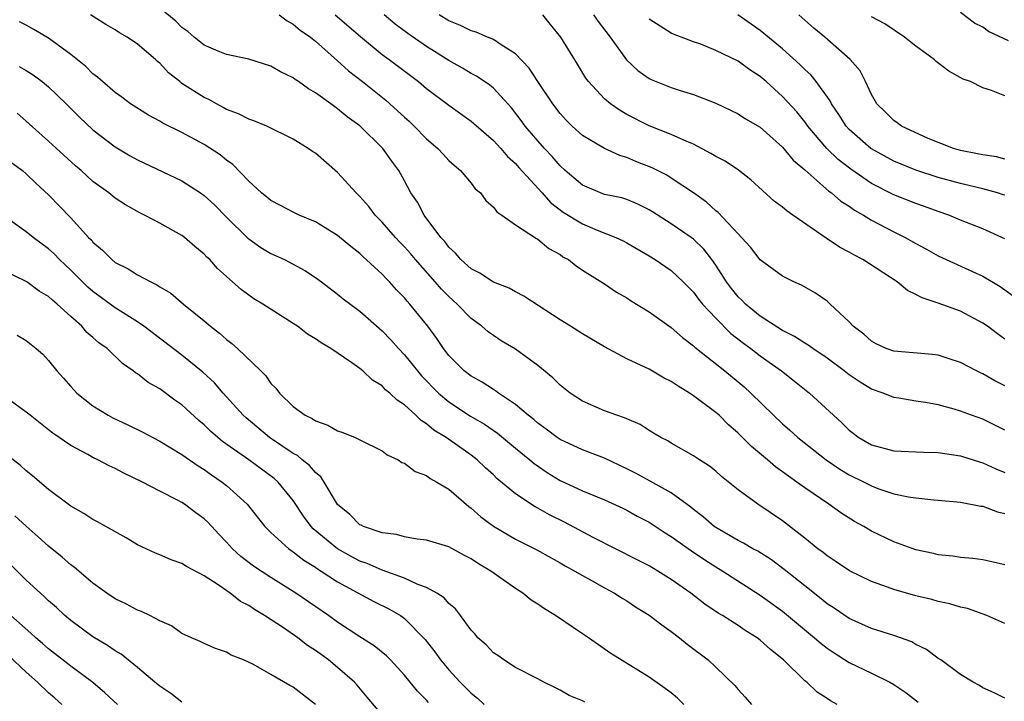
# Model space of a CAD drawing. Units: inches. Extents: x 2652000 to 2655000, y 1554000 to 1557000.
# Drawn here: x 2652676 to 2652765, y 1554823 to 1554885 of the extents above; entities that cross this region are included whole.
import ezdxf

# ---------------------------------------------------------------- set-up
doc = ezdxf.new("R2010")
doc.units = ezdxf.units.IN
doc.header["$MEASUREMENT"] = 0
doc.layers.add('LD26521554_2ft', color=33, linetype='Continuous')

msp = doc.modelspace()

# ---------------------------------------------------------------- linework, layer by layer
at = {"layer": 'LD26521554_2ft'}
for points, elevation in [([(2652765, 1554835.555), (2652763.831, 1554835.831), (2652763, 1554836.003), (2652762.122, 1554836.122), (2652761, 1554836.217), (2652760.32, 1554836.32), (2652759, 1554836.461), (2652758.569, 1554836.569), (2652757, 1554836.909), (2652755, 1554837.635), (2652753, 1554838.585), (2652752.303, 1554839), (2652751.461, 1554839.461), (2652750.232, 1554840.232), (2652749.169, 1554841), (2652747, 1554842.489), (2652746.3, 1554843), (2652745.526, 1554843.526), (2652745, 1554843.932), (2652744.365, 1554844.365), (2652743.636, 1554845), (2652742.198, 1554846.198), (2652741, 1554847.405), (2652740.146, 1554848.146), (2652739.293, 1554849), (2652739, 1554849.265), (2652737, 1554850.761), (2652736.634, 1554851), (2652735.609, 1554851.609), (2652735, 1554852.037), (2652734.353, 1554852.353), (2652733, 1554853.155), (2652732.688, 1554853.312), (2652731, 1554854.089), (2652729, 1554855.145), (2652727, 1554856.323), (2652725.949, 1554857), (2652725, 1554857.584), (2652721.726, 1554859.726), (2652721, 1554860.089), (2652720.422, 1554860.422), (2652719, 1554860.975), (2652717.784, 1554861.784), (2652717, 1554862.169), (2652716.074, 1554863), (2652715.59, 1554863.591), (2652715, 1554864.113), (2652714.625, 1554864.625), (2652714.273, 1554865), (2652712.775, 1554867), (2652712.165, 1554868.165), (2652711.583, 1554869), (2652711, 1554870.07), (2652710.684, 1554870.683), (2652710.494, 1554871), (2652709.859, 1554871.859), (2652709.074, 1554873), (2652707, 1554875.019), (2652705.846, 1554875.846), (2652705, 1554876.562), (2652704.731, 1554876.731), (2652704.385, 1554877), (2652703, 1554878.009), (2652702.363, 1554878.363), (2652701.488, 1554879), (2652701.193, 1554879.193), (2652701, 1554879.358), (2652699.873, 1554879.873), (2652699, 1554880.398), (2652697, 1554881.017), (2652695, 1554881.447), (2652694.257, 1554881.742), (2652693, 1554882.287), (2652692.109, 1554883), (2652691.513, 1554883.513), (2652691, 1554883.866), (2652690.444, 1554884.444), (2652689, 1554885.597)], 8618), ([(2652765, 1554830.287), (2652763.378, 1554831), (2652761.619, 1554831.619), (2652761, 1554831.753), (2652760.051, 1554832.051), (2652759, 1554832.268), (2652758.431, 1554832.431), (2652757, 1554832.773), (2652755, 1554833.34), (2652754.45, 1554833.551), (2652753, 1554834.056), (2652751.006, 1554835.006), (2652749.821, 1554835.821), (2652749, 1554836.355), (2652748.653, 1554836.653), (2652748.182, 1554837), (2652747, 1554837.961), (2652745, 1554839.512), (2652742.777, 1554841), (2652741, 1554842.3), (2652739.506, 1554843.507), (2652739, 1554843.966), (2652738.433, 1554844.433), (2652737.522, 1554845), (2652737, 1554845.37), (2652735, 1554846.499), (2652734.695, 1554846.695), (2652734.066, 1554847), (2652733.406, 1554847.406), (2652733, 1554847.635), (2652732.185, 1554848.185), (2652731, 1554848.674), (2652730.785, 1554848.785), (2652730.098, 1554849), (2652729, 1554849.408), (2652727, 1554850.276), (2652725.894, 1554851), (2652725, 1554851.703), (2652724.358, 1554852.358), (2652723, 1554853.468), (2652721, 1554854.933), (2652719.711, 1554855.711), (2652719, 1554856.166), (2652718.518, 1554856.517), (2652717.968, 1554857), (2652717, 1554857.715), (2652715.753, 1554859), (2652715, 1554859.668), (2652714.341, 1554860.341), (2652713.777, 1554861), (2652711.986, 1554863), (2652711.541, 1554863.541), (2652711, 1554864.144), (2652710.576, 1554864.576), (2652710.19, 1554865), (2652709, 1554866.369), (2652708.384, 1554867), (2652707.79, 1554867.789), (2652707, 1554868.682), (2652706.666, 1554869), (2652705, 1554870.833), (2652703, 1554872.562), (2652702.731, 1554872.731), (2652702.358, 1554873), (2652701, 1554873.832), (2652698.621, 1554875), (2652697.476, 1554875.476), (2652697, 1554875.613), (2652696.095, 1554876.095), (2652695, 1554876.506), (2652694.69, 1554876.69), (2652694.095, 1554877), (2652693.403, 1554877.403), (2652693, 1554877.576), (2652691, 1554878.844), (2652690.794, 1554879), (2652689.801, 1554879.801), (2652689, 1554880.662), (2652688.811, 1554880.81), (2652688.624, 1554881), (2652687, 1554882.385), (2652686.061, 1554883), (2652685.391, 1554883.391), (2652685, 1554883.646), (2652684.15, 1554884.15), (2652682.785, 1554885)], 8616), ([(2652699.739, 1554885), (2652700.462, 1554884.463), (2652701, 1554884.18), (2652701.637, 1554883.637), (2652702.554, 1554883), (2652703, 1554882.645), (2652705, 1554880.881), (2652705.981, 1554879.982), (2652707.243, 1554879), (2652709.322, 1554877.322), (2652710.387, 1554876.387), (2652711, 1554875.814), (2652711.434, 1554875.433), (2652711.891, 1554875), (2652713, 1554873.867), (2652713.999, 1554873), (2652714.471, 1554872.471), (2652715, 1554871.925), (2652715.479, 1554871.479), (2652716.051, 1554871), (2652717, 1554869.862), (2652717.378, 1554869.378), (2652717.834, 1554869), (2652718.316, 1554868.316), (2652719, 1554867.709), (2652719.297, 1554867.297), (2652719.761, 1554867), (2652721, 1554866.131), (2652722.885, 1554864.885), (2652723, 1554864.833), (2652723.994, 1554863.993), (2652725, 1554863.449), (2652725.258, 1554863.258), (2652725.749, 1554863), (2652726.438, 1554862.438), (2652727, 1554862.063), (2652729, 1554860.808), (2652730.082, 1554860.082), (2652731, 1554859.555), (2652731.328, 1554859.327), (2652733, 1554858.311), (2652735, 1554856.891), (2652736.004, 1554856.004), (2652737, 1554855.261), (2652737.127, 1554855.127), (2652739.816, 1554853), (2652741, 1554852.021), (2652741.548, 1554851.548), (2652742.164, 1554851), (2652744.202, 1554849), (2652745, 1554848.247), (2652745.665, 1554847.665), (2652746.387, 1554847), (2652748.931, 1554845), (2652750.161, 1554844.16), (2652751, 1554843.657), (2652752.327, 1554843), (2652753, 1554842.647), (2652753.567, 1554842.433), (2652755, 1554841.95), (2652756.337, 1554841.663), (2652757, 1554841.573), (2652758.595, 1554841.405), (2652759, 1554841.383), (2652761, 1554841.183), (2652762.836, 1554840.836), (2652763, 1554840.82), (2652764.314, 1554840.314), (2652765, 1554840.164)], 8620), ([(2652704.777, 1554885), (2652707.046, 1554883.046), (2652709, 1554881.451), (2652709.617, 1554881), (2652712.261, 1554879), (2652713, 1554878.383), (2652715, 1554876.873), (2652717, 1554875.45), (2652717.248, 1554875.248), (2652719, 1554873.708), (2652719.656, 1554873), (2652720.275, 1554872.275), (2652721, 1554871.633), (2652721.292, 1554871.292), (2652723.381, 1554869), (2652724.138, 1554868.138), (2652725.273, 1554867.273), (2652727, 1554866.206), (2652728.346, 1554865.654), (2652730.012, 1554865), (2652730.679, 1554864.679), (2652731, 1554864.507), (2652733, 1554863.338), (2652733.548, 1554863), (2652735, 1554862.006), (2652736.077, 1554861), (2652737, 1554860.071), (2652737.45, 1554859.45), (2652737.814, 1554859), (2652739, 1554857.729), (2652740.361, 1554856.361), (2652741.488, 1554855.489), (2652742.162, 1554855), (2652743, 1554854.351), (2652744.916, 1554853), (2652746.083, 1554852.083), (2652747.418, 1554851), (2652749.595, 1554849), (2652750.337, 1554848.337), (2652751, 1554847.677), (2652751.871, 1554847), (2652753, 1554846.341), (2652755, 1554845.797), (2652757.679, 1554845.679), (2652759, 1554845.651), (2652761, 1554845.349), (2652762.788, 1554844.788), (2652763, 1554844.736), (2652764.18, 1554844.18), (2652765, 1554843.845)], 8622), ([(2652765, 1554847.674), (2652763, 1554848.647), (2652762.002, 1554849), (2652761, 1554849.38), (2652760.441, 1554849.559), (2652759, 1554849.944), (2652757.846, 1554850.154), (2652757, 1554850.269), (2652755.465, 1554850.535), (2652755, 1554850.599), (2652754.062, 1554851), (2652753, 1554851.361), (2652751.973, 1554851.973), (2652751, 1554852.635), (2652750.534, 1554853), (2652749, 1554854.134), (2652747.718, 1554855), (2652747.31, 1554855.31), (2652747, 1554855.479), (2652746.086, 1554856.086), (2652745, 1554856.622), (2652743, 1554857.905), (2652741.663, 1554859), (2652741.342, 1554859.342), (2652741, 1554859.665), (2652740.407, 1554860.407), (2652739.971, 1554861), (2652739, 1554862.513), (2652738.652, 1554863), (2652737.931, 1554863.931), (2652737, 1554864.836), (2652736.782, 1554865), (2652735, 1554866.218), (2652733.295, 1554867.295), (2652733, 1554867.477), (2652731.99, 1554867.99), (2652731, 1554868.399), (2652730.544, 1554868.544), (2652729, 1554868.868), (2652728.634, 1554869), (2652727, 1554869.685), (2652725.463, 1554871), (2652725, 1554871.422), (2652724.274, 1554872.274), (2652723.595, 1554873), (2652723, 1554873.674), (2652721.873, 1554875), (2652721.511, 1554875.511), (2652720.632, 1554876.632), (2652719, 1554878.407), (2652718.677, 1554878.677), (2652717.49, 1554879.49), (2652717, 1554879.742), (2652716.217, 1554880.217), (2652715, 1554880.897), (2652713, 1554882.153), (2652711.318, 1554883.318), (2652710.177, 1554884.176), (2652709.176, 1554885)], 8624), ([(2652765, 1554851.65), (2652764.097, 1554852.097), (2652763, 1554852.726), (2652762.807, 1554852.807), (2652762.428, 1554853), (2652761, 1554853.761), (2652759.9, 1554854.1), (2652759, 1554854.404), (2652758.474, 1554854.474), (2652755, 1554854.761), (2652754.317, 1554855), (2652753.432, 1554855.431), (2652753, 1554855.662), (2652752.306, 1554856.306), (2652751.362, 1554857), (2652751, 1554857.396), (2652749.296, 1554859), (2652749, 1554859.248), (2652747.968, 1554859.968), (2652746.71, 1554860.71), (2652746.019, 1554861), (2652745, 1554861.516), (2652743, 1554862.986), (2652742.133, 1554864.133), (2652741.318, 1554865), (2652741, 1554865.303), (2652739.223, 1554867.222), (2652739, 1554867.394), (2652738.168, 1554868.168), (2652736.996, 1554868.996), (2652735, 1554870.323), (2652734.584, 1554870.584), (2652733.265, 1554871.264), (2652731.823, 1554871.823), (2652731, 1554872.19), (2652730.361, 1554872.361), (2652728.982, 1554872.982), (2652727, 1554874.161), (2652726.089, 1554875), (2652725.541, 1554875.542), (2652725, 1554876.137), (2652724.335, 1554877), (2652722.993, 1554879), (2652722.212, 1554880.212), (2652721, 1554881.5), (2652719.691, 1554882.309), (2652719, 1554882.788), (2652718.482, 1554883), (2652717.461, 1554883.462), (2652717, 1554883.567), (2652716.057, 1554884.057), (2652715, 1554884.462), (2652714.12, 1554885)], 8626), ([(2652765, 1554855.849), (2652764.321, 1554856.321), (2652763.424, 1554857), (2652763, 1554857.296), (2652761, 1554858.351), (2652759, 1554859.093), (2652757.549, 1554859.549), (2652757, 1554859.876), (2652756.226, 1554860.226), (2652755.3, 1554861), (2652752.212, 1554863), (2652751.414, 1554863.414), (2652751, 1554863.671), (2652750.132, 1554864.132), (2652748.928, 1554864.928), (2652745.938, 1554867), (2652745.375, 1554867.375), (2652745, 1554867.717), (2652744.256, 1554868.256), (2652742.162, 1554870.162), (2652741.035, 1554871.035), (2652739.84, 1554871.841), (2652739, 1554872.259), (2652738.554, 1554872.554), (2652737, 1554873.366), (2652736.391, 1554873.609), (2652735, 1554874.239), (2652733, 1554875.016), (2652731, 1554876.057), (2652730.392, 1554876.392), (2652729.539, 1554877), (2652729, 1554877.455), (2652727.564, 1554879), (2652727.326, 1554879.326), (2652726.578, 1554880.578), (2652725.056, 1554883), (2652724.133, 1554884.133), (2652723.46, 1554885)], 8628), ([(2652728, 1554885), (2652728.413, 1554884.412), (2652729.506, 1554883), (2652730.958, 1554880.958), (2652731.992, 1554879.992), (2652733, 1554879.29), (2652733.194, 1554879.194), (2652735, 1554878.474), (2652735.79, 1554878.21), (2652737, 1554877.846), (2652739, 1554877.067), (2652741, 1554876.109), (2652741.659, 1554875.659), (2652743, 1554874.897), (2652745, 1554873.118), (2652745.952, 1554871.952), (2652747, 1554871.057), (2652749.164, 1554869.164), (2652749.406, 1554869), (2652750.255, 1554868.256), (2652751, 1554867.795), (2652751.458, 1554867.458), (2652752.277, 1554867), (2652753, 1554866.552), (2652755, 1554865.505), (2652756.036, 1554865), (2652757, 1554864.448), (2652757.941, 1554863.941), (2652759, 1554863.342), (2652759.715, 1554863), (2652762.081, 1554861.919), (2652763, 1554861.515), (2652764.57, 1554860.57), (2652765.74, 1554859.739)], 8630), ([(2652765, 1554864.855), (2652764.716, 1554865), (2652763, 1554865.775), (2652761, 1554866.558), (2652759.951, 1554867), (2652759, 1554867.319), (2652757.77, 1554867.77), (2652757, 1554868.031), (2652755, 1554868.837), (2652753, 1554869.854), (2652751.13, 1554871.13), (2652750.003, 1554872.004), (2652748.987, 1554872.987), (2652747.274, 1554875), (2652747, 1554875.381), (2652746.275, 1554876.275), (2652745, 1554877.678), (2652743.527, 1554879), (2652743, 1554879.453), (2652742.061, 1554880.061), (2652741, 1554880.844), (2652739, 1554881.809), (2652737.64, 1554882.36), (2652737, 1554882.578), (2652735.246, 1554883.246), (2652735, 1554883.37), (2652733.986, 1554883.986), (2652733, 1554884.616)], 8632), ([(2652765, 1554868.779), (2652764.838, 1554868.838), (2652764.327, 1554869), (2652763, 1554869.36), (2652761, 1554869.83), (2652759, 1554870.372), (2652757, 1554871.03), (2652755, 1554871.865), (2652753, 1554872.947), (2652752.927, 1554873), (2652751, 1554874.697), (2652750.723, 1554875), (2652750.059, 1554876.059), (2652749.415, 1554877), (2652749.284, 1554877.284), (2652748.025, 1554879), (2652747.57, 1554879.57), (2652747, 1554880.095), (2652746.554, 1554880.554), (2652745, 1554881.942), (2652743, 1554883.591), (2652742.178, 1554884.178), (2652740.969, 1554885)], 8634), ([(2652765, 1554872.043), (2652764.232, 1554872.232), (2652763, 1554872.408), (2652762.521, 1554872.521), (2652761, 1554872.818), (2652760.368, 1554873), (2652758.102, 1554873.898), (2652755.688, 1554875), (2652755.307, 1554875.307), (2652755, 1554875.502), (2652754.269, 1554876.269), (2652753.476, 1554877), (2652753, 1554877.832), (2652752.467, 1554879), (2652751.966, 1554879.966), (2652751.066, 1554881), (2652748.805, 1554883), (2652747.816, 1554883.816), (2652747, 1554884.515), (2652746.465, 1554885)], 8636), ([(2652765, 1554877.73), (2652763.798, 1554878.202), (2652763, 1554878.447), (2652761.902, 1554879), (2652761.232, 1554879.232), (2652759.949, 1554879.949), (2652758.807, 1554880.807), (2652758.623, 1554881), (2652757, 1554882.182), (2652755.954, 1554883), (2652754.204, 1554884.204), (2652753, 1554884.835)], 8638), ([(2652765.327, 1554882.673), (2652763.507, 1554883.507), (2652763, 1554883.909), (2652762.249, 1554884.249), (2652761, 1554885.219)], 8640), ([(2652765, 1554823.567), (2652764.039, 1554824.039), (2652763, 1554824.498), (2652762.706, 1554824.706), (2652762.135, 1554825), (2652761, 1554825.696), (2652759.218, 1554827), (2652759, 1554827.139), (2652757.945, 1554827.945), (2652757, 1554828.387), (2652756.619, 1554828.619), (2652755, 1554829.2), (2652753, 1554829.844), (2652751, 1554830.721), (2652749.649, 1554831.649), (2652749, 1554832.056), (2652748.488, 1554832.488), (2652747, 1554833.659), (2652745.149, 1554835.149), (2652743.999, 1554835.999), (2652742.77, 1554836.77), (2652742.336, 1554837), (2652741.504, 1554837.504), (2652741, 1554837.752), (2652739, 1554838.899), (2652738.856, 1554839), (2652737.872, 1554839.873), (2652737, 1554840.53), (2652736.746, 1554840.746), (2652735, 1554842.016), (2652733.089, 1554843.089), (2652731.792, 1554843.792), (2652731, 1554844.201), (2652729, 1554845.141), (2652727, 1554845.895), (2652725, 1554846.827), (2652724.746, 1554847), (2652723.761, 1554847.761), (2652723, 1554848.297), (2652722.625, 1554848.625), (2652722.13, 1554849), (2652721, 1554849.969), (2652719.455, 1554851), (2652719.199, 1554851.199), (2652719, 1554851.307), (2652717.981, 1554851.981), (2652717, 1554852.507), (2652716.365, 1554853), (2652715, 1554854.385), (2652714.521, 1554855), (2652713.909, 1554855.909), (2652713.094, 1554857), (2652711.5, 1554859), (2652711.257, 1554859.258), (2652711, 1554859.574), (2652710.29, 1554860.29), (2652709.652, 1554861), (2652709.322, 1554861.322), (2652709, 1554861.682), (2652707.266, 1554863.266), (2652707, 1554863.537), (2652706.175, 1554864.176), (2652705, 1554865.167), (2652703, 1554866.397), (2652701.541, 1554867), (2652701, 1554867.256), (2652699.871, 1554867.871), (2652699, 1554868.304), (2652698.626, 1554868.627), (2652698.157, 1554869), (2652697, 1554870.056), (2652695.564, 1554871.564), (2652695, 1554871.95), (2652694.43, 1554872.43), (2652693, 1554873.357), (2652691, 1554874.433), (2652689.267, 1554875.267), (2652689, 1554875.439), (2652687.992, 1554875.992), (2652686.381, 1554877), (2652685.594, 1554877.594), (2652685, 1554878.013), (2652683.848, 1554879), (2652683.403, 1554879.403), (2652683, 1554879.691), (2652682.366, 1554880.366), (2652681, 1554881.438), (2652679, 1554882.901), (2652677.694, 1554883.694), (2652677, 1554884.07), (2652676.38, 1554884.38)], 8614), ([(2652676.368, 1554880.368), (2652677, 1554880.01), (2652677.615, 1554879.615), (2652678.427, 1554879), (2652679, 1554878.538), (2652680.593, 1554877), (2652681.796, 1554875.796), (2652683, 1554874.662), (2652685, 1554873.152), (2652686.342, 1554872.342), (2652687, 1554871.969), (2652691, 1554870.08), (2652692.677, 1554869), (2652693, 1554868.768), (2652693.912, 1554867.912), (2652695, 1554866.808), (2652696.919, 1554864.92), (2652697, 1554864.856), (2652698.094, 1554864.094), (2652699, 1554863.561), (2652700.208, 1554863), (2652702.035, 1554862.035), (2652703, 1554861.395), (2652703.542, 1554861), (2652705, 1554859.883), (2652705.485, 1554859.485), (2652707, 1554858.361), (2652709, 1554856.6), (2652709.785, 1554855.785), (2652710.466, 1554855), (2652711, 1554854.443), (2652712.164, 1554853), (2652712.548, 1554852.548), (2652714.061, 1554851), (2652715, 1554850.208), (2652716.935, 1554848.935), (2652718.195, 1554848.195), (2652719.38, 1554847.38), (2652721, 1554846.042), (2652722.292, 1554845), (2652722.669, 1554844.669), (2652723.851, 1554843.851), (2652725, 1554843.144), (2652727, 1554842.202), (2652729, 1554841.386), (2652730.636, 1554840.636), (2652731, 1554840.456), (2652731.935, 1554839.935), (2652733, 1554839.381), (2652734.442, 1554838.442), (2652735, 1554838.113), (2652736.808, 1554836.808), (2652738.001, 1554836.001), (2652739, 1554835.376), (2652739.641, 1554835), (2652743, 1554832.842), (2652745, 1554831.38), (2652747.883, 1554829), (2652748.472, 1554828.472), (2652749, 1554828.075), (2652749.641, 1554827.641), (2652751, 1554826.778), (2652753, 1554825.813), (2652754.649, 1554825), (2652755, 1554824.808), (2652756.078, 1554824.078), (2652757.207, 1554823.207)], 8612), ([(2652749.907, 1554823), (2652749.315, 1554823.315), (2652749, 1554823.546), (2652748.108, 1554824.108), (2652747.172, 1554825), (2652747, 1554825.139), (2652745.096, 1554827), (2652743.928, 1554827.928), (2652743, 1554828.78), (2652742.709, 1554829), (2652741.649, 1554829.649), (2652741, 1554830.098), (2652739.59, 1554831), (2652739.22, 1554831.22), (2652738.024, 1554832.024), (2652736.749, 1554833), (2652735, 1554834.223), (2652733.777, 1554835), (2652733, 1554835.454), (2652731.986, 1554835.986), (2652727.983, 1554838.017), (2652725.389, 1554839.389), (2652724.046, 1554840.046), (2652723, 1554840.644), (2652722.761, 1554840.761), (2652721, 1554841.931), (2652719.318, 1554843.318), (2652719, 1554843.633), (2652718.283, 1554844.282), (2652717.54, 1554845), (2652717, 1554845.417), (2652714.744, 1554847), (2652713.657, 1554847.657), (2652713, 1554848.226), (2652712.518, 1554848.518), (2652712.036, 1554849), (2652711, 1554849.941), (2652710.348, 1554850.348), (2652709.676, 1554851), (2652709.301, 1554851.301), (2652709, 1554851.639), (2652708.146, 1554852.146), (2652707.257, 1554853), (2652707, 1554853.211), (2652706.271, 1554853.728), (2652704.387, 1554855), (2652703.505, 1554855.505), (2652703, 1554855.878), (2652702.295, 1554856.296), (2652701.383, 1554857), (2652701, 1554857.267), (2652698.269, 1554859), (2652697.469, 1554859.469), (2652697, 1554859.793), (2652696.321, 1554860.321), (2652695.559, 1554861), (2652695, 1554861.474), (2652694.204, 1554862.204), (2652693.492, 1554863), (2652693.233, 1554863.233), (2652693, 1554863.493), (2652692.168, 1554864.168), (2652691.223, 1554865), (2652691, 1554865.174), (2652689, 1554866.29), (2652687.639, 1554867), (2652687.199, 1554867.199), (2652685.922, 1554867.922), (2652685, 1554868.539), (2652684.434, 1554869), (2652683, 1554870.037), (2652681.931, 1554871), (2652681.425, 1554871.425), (2652679, 1554873.663), (2652677, 1554875.457), (2652676.174, 1554876.174)], 8610), ([(2652675.694, 1554871.694), (2652676.65, 1554871), (2652677, 1554870.713), (2652677.868, 1554869.868), (2652679, 1554868.833), (2652681, 1554866.748), (2652682.606, 1554865), (2652682.805, 1554864.805), (2652683, 1554864.566), (2652683.851, 1554863.851), (2652684.687, 1554863), (2652685, 1554862.749), (2652686.169, 1554862.169), (2652687, 1554861.63), (2652688.187, 1554861), (2652688.746, 1554860.746), (2652689, 1554860.564), (2652689.986, 1554859.987), (2652691.152, 1554859), (2652693, 1554857.494), (2652693.565, 1554857), (2652694.373, 1554856.372), (2652695, 1554855.81), (2652695.47, 1554855.47), (2652695.983, 1554855), (2652698.086, 1554853), (2652698.542, 1554852.542), (2652699, 1554851.854), (2652699.44, 1554851.44), (2652699.766, 1554851), (2652701, 1554849.782), (2652702.069, 1554849), (2652702.709, 1554848.709), (2652703, 1554848.489), (2652704.122, 1554848.122), (2652705, 1554847.609), (2652705.451, 1554847.451), (2652706.56, 1554847), (2652707, 1554846.793), (2652709, 1554845.806), (2652709.451, 1554845.451), (2652710.44, 1554845), (2652710.767, 1554844.767), (2652711, 1554844.69), (2652711.955, 1554843.954), (2652713, 1554843.59), (2652713.331, 1554843.331), (2652713.925, 1554843), (2652715, 1554842.347), (2652716.797, 1554840.797), (2652717, 1554840.662), (2652717.884, 1554839.885), (2652719.025, 1554839.025), (2652721, 1554837.85), (2652722.907, 1554836.907), (2652724.182, 1554836.182), (2652725, 1554835.743), (2652725.46, 1554835.46), (2652726.333, 1554835), (2652727, 1554834.599), (2652727.872, 1554834.129), (2652729, 1554833.486), (2652729.89, 1554833), (2652730.567, 1554832.567), (2652731, 1554832.319), (2652731.793, 1554831.793), (2652733, 1554831.037), (2652734.147, 1554830.147), (2652735, 1554829.551), (2652735.729, 1554829), (2652736.43, 1554828.43), (2652738.313, 1554827), (2652739, 1554826.361), (2652740.71, 1554824.71), (2652741, 1554824.353), (2652741.649, 1554823.649), (2652742.197, 1554823)], 8608), ([(2652736.116, 1554823), (2652735.554, 1554823.554), (2652735, 1554824.033), (2652734.443, 1554824.443), (2652733, 1554825.449), (2652729.568, 1554827.568), (2652727.54, 1554829), (2652727, 1554829.352), (2652724.579, 1554831), (2652723.599, 1554831.599), (2652723, 1554832.018), (2652722.391, 1554832.391), (2652721.661, 1554833), (2652721, 1554833.426), (2652718.769, 1554835), (2652717.65, 1554835.65), (2652717, 1554836.105), (2652716.397, 1554836.397), (2652715, 1554837.165), (2652713, 1554837.777), (2652712.148, 1554837.852), (2652711, 1554838.061), (2652710.284, 1554838.283), (2652709, 1554838.423), (2652707.33, 1554839), (2652707.117, 1554839.117), (2652707, 1554839.162), (2652706.088, 1554840.088), (2652705, 1554840.969), (2652703.792, 1554843), (2652703.48, 1554843.48), (2652703, 1554843.847), (2652702.482, 1554844.483), (2652701.82, 1554845), (2652701.38, 1554845.38), (2652701, 1554845.572), (2652698.87, 1554847), (2652696.759, 1554848.759), (2652696.501, 1554849), (2652694.708, 1554851), (2652693.92, 1554851.92), (2652692.886, 1554852.886), (2652691, 1554854.412), (2652687.569, 1554857), (2652687, 1554857.394), (2652685, 1554858.67), (2652683, 1554860.128), (2652682.533, 1554860.533), (2652681, 1554862.048), (2652679.991, 1554863), (2652679.507, 1554863.507), (2652679, 1554863.97), (2652677.611, 1554865), (2652677, 1554865.505), (2652675.316, 1554866.684)], 8606), ([(2652727.212, 1554823.212), (2652727, 1554823.332), (2652725.809, 1554823.809), (2652725, 1554824.297), (2652724.513, 1554824.513), (2652723.541, 1554825), (2652723, 1554825.299), (2652721, 1554826.333), (2652719.938, 1554827), (2652719.389, 1554827.389), (2652719, 1554827.636), (2652718.366, 1554828.366), (2652717.615, 1554829), (2652717.336, 1554829.336), (2652717, 1554829.684), (2652716.056, 1554831), (2652715.6, 1554831.6), (2652715, 1554832.077), (2652714.586, 1554832.586), (2652713.931, 1554833), (2652713, 1554833.51), (2652712.221, 1554833.779), (2652711, 1554834.344), (2652709, 1554835.061), (2652707.661, 1554835.661), (2652707, 1554835.889), (2652706.274, 1554836.274), (2652704.975, 1554837), (2652702.804, 1554838.804), (2652702.625, 1554839), (2652701.934, 1554839.934), (2652701, 1554841.352), (2652699.644, 1554843), (2652699.303, 1554843.303), (2652697.007, 1554845), (2652694.656, 1554846.656), (2652693.575, 1554847.574), (2652693, 1554848.14), (2652692.525, 1554848.525), (2652691, 1554849.934), (2652690.371, 1554850.371), (2652689, 1554851.379), (2652687.961, 1554851.961), (2652687, 1554852.721), (2652686.825, 1554852.824), (2652686.621, 1554853), (2652685.664, 1554853.664), (2652684.263, 1554855), (2652683.53, 1554855.53), (2652683, 1554856.005), (2652682.46, 1554856.46), (2652681.995, 1554857), (2652681, 1554857.881), (2652679.774, 1554859), (2652679.35, 1554859.35), (2652679, 1554859.69), (2652678.171, 1554860.171), (2652677.048, 1554861), (2652676.929, 1554861.071), (2652675, 1554861.985)], 8604), ([(2652676.194, 1554856.195), (2652677, 1554855.718), (2652677.906, 1554855), (2652678.49, 1554854.49), (2652679, 1554853.941), (2652679.754, 1554853), (2652680.349, 1554852.349), (2652681, 1554851.59), (2652681.557, 1554851), (2652683, 1554849.865), (2652684.375, 1554849), (2652684.782, 1554848.782), (2652686.143, 1554848.143), (2652687.475, 1554847.475), (2652688.368, 1554847), (2652689, 1554846.685), (2652691, 1554845.482), (2652692.452, 1554844.452), (2652693, 1554844.127), (2652693.65, 1554843.65), (2652694.626, 1554843), (2652695, 1554842.698), (2652696.848, 1554841), (2652698.454, 1554839), (2652699, 1554838.466), (2652700.6, 1554837), (2652700.83, 1554836.83), (2652701, 1554836.726), (2652701.959, 1554835.96), (2652703, 1554835.338), (2652703.194, 1554835.194), (2652703.526, 1554835), (2652705, 1554834.036), (2652708.264, 1554832.264), (2652709.595, 1554831.595), (2652710.638, 1554831), (2652710.858, 1554830.858), (2652711, 1554830.744), (2652712.856, 1554828.856), (2652713.729, 1554827.729), (2652714.255, 1554827), (2652715, 1554826.099), (2652716.005, 1554825), (2652717, 1554824.02), (2652717.565, 1554823.565), (2652718.164, 1554823)], 8602), ([(2652713.173, 1554823.173), (2652713, 1554823.372), (2652712.187, 1554824.187), (2652711, 1554825.646), (2652709.747, 1554827), (2652709.377, 1554827.377), (2652708.274, 1554828.274), (2652707, 1554829.083), (2652705, 1554830.41), (2652704.179, 1554831), (2652701.251, 1554833), (2652699, 1554834.405), (2652697.432, 1554835.432), (2652696.298, 1554836.298), (2652695.536, 1554837), (2652695, 1554837.598), (2652694.312, 1554838.312), (2652693.355, 1554839.355), (2652693, 1554839.699), (2652692.242, 1554840.241), (2652691.239, 1554841), (2652691, 1554841.156), (2652690.655, 1554841.345), (2652689, 1554842.183), (2652687.452, 1554843), (2652685.786, 1554843.786), (2652685, 1554844.202), (2652684.446, 1554844.446), (2652683.426, 1554845), (2652683, 1554845.204), (2652682.526, 1554845.474), (2652681, 1554846.281), (2652679.38, 1554847.38), (2652679, 1554847.696), (2652677.347, 1554849), (2652677, 1554849.294), (2652675, 1554850.726)], 8600), ([(2652709.491, 1554821.491), (2652707.642, 1554823.642), (2652706.74, 1554824.74), (2652706.507, 1554825), (2652705, 1554826.323), (2652704.169, 1554827), (2652703, 1554827.846), (2652702.302, 1554828.302), (2652701.407, 1554829), (2652700.115, 1554829.885), (2652698.413, 1554831), (2652697.524, 1554831.524), (2652697, 1554831.888), (2652696.268, 1554832.268), (2652695.327, 1554833), (2652694.255, 1554833.744), (2652693, 1554834.556), (2652691.404, 1554835.404), (2652691, 1554835.689), (2652690.018, 1554836.018), (2652689, 1554836.464), (2652688.609, 1554836.61), (2652687, 1554837.363), (2652685.972, 1554837.972), (2652684.162, 1554839), (2652683.417, 1554839.417), (2652683, 1554839.625), (2652682.182, 1554840.182), (2652681, 1554840.825), (2652679, 1554842.318), (2652677.567, 1554843.567), (2652677, 1554844.007), (2652676.48, 1554844.48), (2652675, 1554845.632)], 8598), ([(2652703.001, 1554823.001), (2652701, 1554824.56), (2652700.701, 1554824.701), (2652699, 1554825.7), (2652697.419, 1554826.58), (2652696.522, 1554827), (2652695.427, 1554827.427), (2652695, 1554827.696), (2652694.021, 1554828.02), (2652693, 1554828.471), (2652692.648, 1554828.648), (2652691.843, 1554829), (2652691, 1554829.392), (2652690.062, 1554830.062), (2652689, 1554830.534), (2652688.104, 1554831), (2652687.363, 1554831.363), (2652687, 1554831.484), (2652686.016, 1554832.016), (2652685, 1554832.488), (2652684.231, 1554833), (2652683, 1554833.901), (2652681.329, 1554835.329), (2652681, 1554835.559), (2652680.239, 1554836.239), (2652679, 1554837.238), (2652678.08, 1554838.08), (2652677, 1554839.029), (2652675.971, 1554839.971)], 8596), ([(2652691, 1554823.215), (2652690, 1554824), (2652689, 1554824.651), (2652688.566, 1554825), (2652687, 1554826.321), (2652685.525, 1554827.525), (2652685, 1554827.818), (2652684.309, 1554828.308), (2652683, 1554829.072), (2652681, 1554830.551), (2652680.472, 1554831), (2652679.717, 1554831.717), (2652679, 1554832.33), (2652678.659, 1554832.659), (2652678.267, 1554833), (2652677, 1554834.178), (2652674.562, 1554836.561)], 8594), ([(2652685.192, 1554823), (2652684.057, 1554824.057), (2652682.98, 1554824.979), (2652681, 1554826.432), (2652679, 1554827.995), (2652678.474, 1554828.474), (2652677.849, 1554829), (2652677.414, 1554829.414), (2652675.622, 1554831)], 8592), ([(2652680.184, 1554823), (2652679.571, 1554823.571), (2652679, 1554824.049), (2652678.018, 1554825), (2652677, 1554825.9), (2652675.392, 1554827.392)], 8590)]:
    msp.add_lwpolyline(points, dxfattribs=dict(at, elevation=elevation))

doc.saveas('drawing.dxf')
